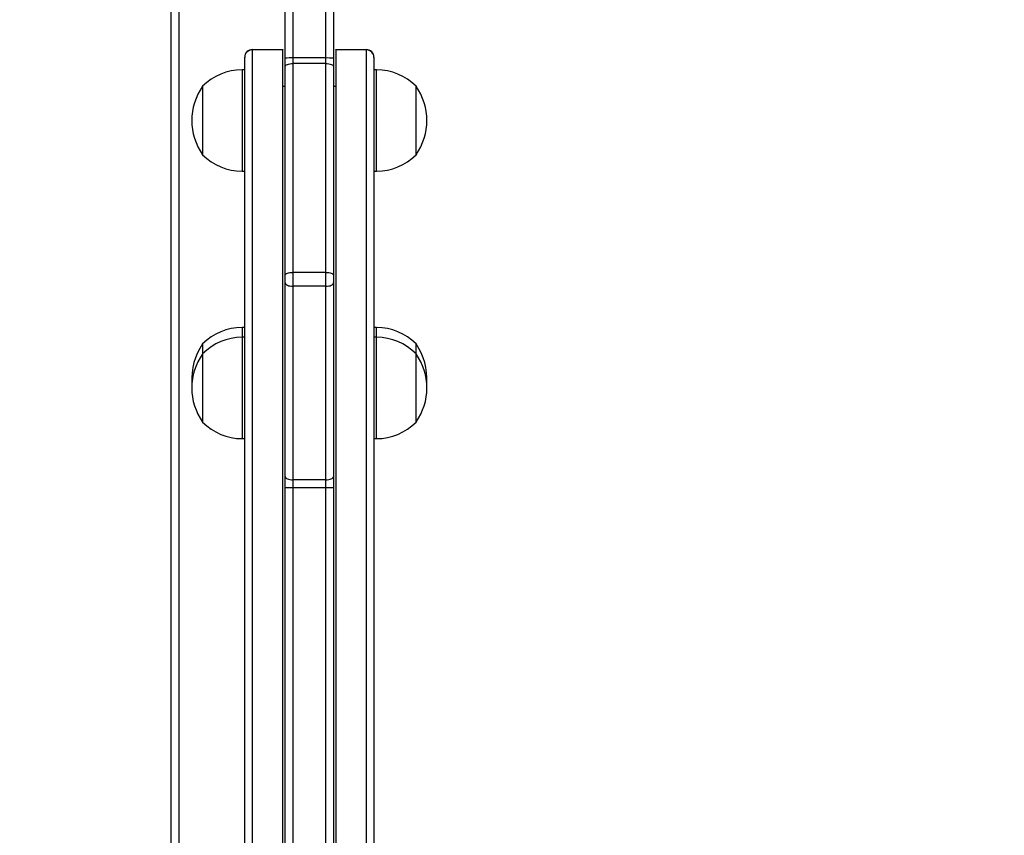
# Model space of a CAD drawing. Units: millimetres. Extents: x -496 to 1418, y 40 to 1357.
# Drawn here: x 371 to 409, y 564 to 597 of the extents above; entities that cross this region are included whole.
import ezdxf

# ---------------------------------------------------------------- set-up
doc = ezdxf.new("R2010")
doc.units = ezdxf.units.MM
doc.header["$PDSIZE"] = -1
doc.layers.add('VP-DIM', color=7, linetype='Continuous')
doc.layers.add('VP-HIC', color=6, linetype='Continuous')
doc.layers.add('VP-EQ', color=7, linetype='Continuous', true_color=0x8a3492)
doc.dimstyles.get("Standard").update_dxf_attribs({"dimtxt": 14, "dimasz": 20, "dimexe": 20, "dimexo": 50, "dimgap": 20, "dimtad": 0, "dimdec": 0, "dimzin": 0, "dimdsep": 46, "dimtxsty": 'Standard', "dimcen": -0.09, "dimadec": 0, "dimazin": 0, "dimtfac": 1, "dimtdec": 4, "dimtofl": 0, "dimtmove": 0, "dimatfit": 3, "dimfxl": 70, "dimfxlon": 1, "dimtolj": 1, "dimtzin": 0, "dimarcsym": 0})

# ---------------------------------------------------------------- blocks, each defined once
blk = doc.blocks.new('*D49')
at = {"layer": 'Defpoints', "color": 0}
for p in [(1038.067, 1223.752), (217.457, 469.74), (1038.067, 466.667)]:
    blk.add_point(p, dxfattribs=at)
at = {"layer": 'VP-DIM', "color": 0, "lineweight": -2}
for p, q in [((217.457, 1153.752), (217.457, 1243.752)), ((1038.067, 1153.752), (1038.067, 1243.752)), ((237.457, 1223.752), (581.199, 1223.752)), ((1018.067, 1223.752), (658.532, 1223.752))]:
    blk.add_line(p, q, dxfattribs=at)
at = {"layer": 'VP-DIM', "color": 0}
for points in [[(237.457, 1227.085), (237.457, 1220.419), (217.457, 1223.752)], [(1018.067, 1220.419), (1018.067, 1227.085), (1038.067, 1223.752)]]:
    blk.add_solid(points, dxfattribs=at)
at = {"layer": 'VP-DIM', "color": 0, "insert": (619.866, 1223.752), "char_height": 14, "attachment_point": 5}
blk.add_mtext('\\A1;825', dxfattribs=at)
blk = doc.blocks.new('*D53')
at = {"layer": 'Defpoints', "color": 0}
for p in [(1190.267, 1337.426), (1190.267, 466.169), (65.257, 424.682)]:
    blk.add_point(p, dxfattribs=at)
at = {"layer": 'VP-DIM', "color": 0, "lineweight": -2}
for p, q in [((65.257, 1267.426), (65.257, 1357.426)), ((1190.267, 1267.426), (1190.267, 1357.426)), ((85.257, 1337.426), (578.539, 1337.426)), ((1170.267, 1337.426), (660.539, 1337.426))]:
    blk.add_line(p, q, dxfattribs=at)
at = {"layer": 'VP-DIM', "color": 0}
for points in [[(85.257, 1340.759), (85.257, 1334.092), (65.257, 1337.426)], [(1170.267, 1334.092), (1170.267, 1340.759), (1190.267, 1337.426)]]:
    blk.add_solid(points, dxfattribs=at)
at = {"layer": 'VP-DIM', "color": 0, "insert": (619.539, 1337.426), "char_height": 14, "attachment_point": 5}
blk.add_mtext('\\A1;1125', dxfattribs=at)
blk = doc.blocks.new('RC1506_')
at = {"color": 0, "linetype": 'Continuous', "lineweight": 25}
for p, q in [((382.667, 595.123), (382.667, 613.337)), ((382.967, 613.306), (382.967, 595.114)), ((381.367, 605.453), (381.367, 595.123)), ((381.067, 595.114), (381.067, 605.015)), ((376.567, 540.567), (376.567, 604.767)), ((376.867, 604.767), (376.867, 540.567)), ((379.767, 595.456), (380.967, 595.456)), ((379.767, 595.456), (379.767, 595.447)), ((380.967, 595.447), (379.767, 595.447)), ((379.767, 595.447), (379.767, 560.295)), ((380.967, 595.447), (379.767, 595.447)), ((379.767, 595.447), (379.767, 595.447)), ((380.967, 595.456), (380.967, 595.447)), ((380.967, 560.295), (380.967, 595.447)), ((380.967, 595.447), (380.967, 595.447)), ((383.067, 595.456), (384.267, 595.456)), ((383.067, 595.447), (383.067, 595.456)), ((384.267, 595.447), (383.067, 595.447)), ((384.267, 595.447), (383.067, 595.447)), ((383.067, 595.447), (383.067, 560.313)), ((383.067, 595.447), (383.067, 595.447)), ((384.267, 595.447), (384.267, 595.456)), ((384.267, 560.313), (384.267, 595.447)), ((384.267, 595.447), (384.267, 595.447)), ((379.467, 595.147), (379.467, 595.156)), ((379.467, 560.443), (379.467, 595.147)), ((381.067, 594.798), (381.067, 595.114)), ((381.367, 595.123), (381.367, 594.901)), ((382.667, 595.123), (381.367, 595.123)), ((381.367, 594.901), (381.367, 586.657)), ((382.667, 594.901), (381.367, 594.901)), ((382.667, 594.901), (382.667, 595.123)), ((382.667, 586.657), (382.667, 594.901)), ((382.967, 595.114), (382.967, 594.798)), ((384.567, 595.156), (384.567, 595.147)), ((384.567, 595.147), (384.567, 560.461)), ((379.467, 594.655), (379.367, 594.655)), ((379.367, 594.655), (379.367, 590.655)), ((381.067, 586.554), (381.067, 594.798)), ((382.967, 594.798), (382.967, 586.554)), ((384.667, 594.655), (384.567, 594.655)), ((384.667, 590.655), (384.667, 594.655)), ((377.807, 594.005), (377.807, 591.305)), ((381.067, 593.992), (380.967, 593.992)), ((383.067, 593.992), (382.967, 593.992)), ((386.227, 591.305), (386.227, 594.005)), ((379.367, 590.655), (379.467, 590.655)), ((384.567, 590.655), (384.667, 590.655)), ((381.067, 586.243), (381.067, 586.554)), ((381.367, 586.657), (381.367, 586.113)), ((382.667, 586.657), (381.367, 586.657)), ((382.667, 586.113), (382.667, 586.657)), ((382.967, 586.554), (382.967, 586.243)), ((381.067, 578.599), (381.067, 586.243)), ((381.367, 586.113), (381.367, 578.469)), ((382.667, 586.113), (381.367, 586.113)), ((382.667, 578.469), (382.667, 586.113)), ((382.967, 586.243), (382.967, 578.599)), ((379.467, 584.484), (379.367, 584.484)), ((379.367, 584.484), (379.367, 584.098)), ((384.667, 584.484), (384.567, 584.484)), ((384.667, 584.481), (384.667, 584.484)), ((384.667, 584.098), (384.667, 584.481)), ((379.467, 584.098), (379.367, 584.098)), ((379.367, 584.098), (379.367, 580.098)), ((384.667, 584.098), (384.567, 584.098)), ((384.667, 580.098), (384.667, 584.098)), ((377.807, 583.834), (377.807, 583.448)), ((386.227, 583.832), (386.227, 583.834)), ((386.227, 583.448), (386.227, 583.832)), ((377.807, 583.448), (377.807, 580.748)), ((386.227, 580.748), (386.227, 583.448)), ((379.367, 580.098), (379.467, 580.098)), ((384.567, 580.098), (384.667, 580.098)), ((381.067, 578.149), (381.067, 578.599)), ((382.967, 578.599), (382.967, 578.149)), ((382.667, 578.469), (381.367, 578.469)), ((381.367, 578.469), (381.367, 578.155)), ((382.667, 578.155), (381.367, 578.155)), ((381.367, 578.155), (381.367, 539.881)), ((382.667, 578.155), (382.667, 578.469)), ((382.667, 533.725), (382.667, 578.155)), ((381.067, 540.319), (381.067, 578.149)), ((382.967, 578.149), (382.967, 533.72))]:
    blk.add_line(p, q, dxfattribs=at)
at = {"color": 0, "linetype": 'Continuous', "lineweight": 25, "flags": 128}
for points in [[(381.067, 594.798), (381.073, 594.818), (381.09, 594.837), (381.117, 594.855), (381.155, 594.871), (381.2, 594.884), (381.252, 594.893), (381.308, 594.899), (381.367, 594.901)], [(382.667, 594.901), (382.725, 594.899), (382.782, 594.893), (382.833, 594.884), (382.879, 594.871), (382.916, 594.855), (382.944, 594.837), (382.961, 594.818), (382.967, 594.798)], [(381.067, 586.554), (381.073, 586.574), (381.09, 586.593), (381.117, 586.611), (381.155, 586.627), (381.2, 586.64), (381.252, 586.649), (381.308, 586.655), (381.367, 586.657)], [(382.667, 586.657), (382.725, 586.655), (382.782, 586.649), (382.833, 586.64), (382.879, 586.627), (382.916, 586.611), (382.944, 586.593), (382.961, 586.574), (382.967, 586.554)], [(381.067, 586.243), (381.073, 586.218), (381.09, 586.194), (381.117, 586.171), (381.155, 586.151), (381.2, 586.135), (381.252, 586.123), (381.308, 586.116), (381.367, 586.113)], [(382.667, 586.113), (382.725, 586.116), (382.782, 586.123), (382.833, 586.135), (382.879, 586.151), (382.916, 586.171), (382.944, 586.194), (382.961, 586.218), (382.967, 586.243)], [(381.067, 578.599), (381.073, 578.574), (381.09, 578.549), (381.117, 578.527), (381.155, 578.507), (381.2, 578.491), (381.252, 578.479), (381.308, 578.472), (381.367, 578.469)], [(382.667, 578.469), (382.725, 578.472), (382.782, 578.479), (382.833, 578.491), (382.879, 578.507), (382.916, 578.527), (382.944, 578.549), (382.961, 578.574), (382.967, 578.599)]]:
    blk.add_lwpolyline(points, dxfattribs=at)
at = {"color": 0, "linetype": 'Continuous', "lineweight": 25}
for centre, radius, start, end in [((379.767, 595.156), 0.3, 89.9981, 180.0019), ((379.767, 595.147), 0.3, 89.9852, 179.9874), ((384.267, 595.156), 0.3, 0.0022, 90.0012), ((384.267, 595.147), 0.3, 0.014, 90.0076), ((381.292, 592.388), 2.736, 88.4357, 94.7237), ((382.741, 592.387), 2.736, 85.2767, 91.5641), ((379.367, 592.458), 2.197, 90, 135.2397), ((384.667, 592.458), 2.197, 44.7603, 90), ((379.711, 592.655), 2.334, 144.6647, 215.3353), ((384.323, 592.655), 2.334, 324.6647, 35.3353), ((379.367, 592.852), 2.197, 224.7603, 270), ((384.667, 592.852), 2.197, 270, 315.2397), ((379.367, 582.287), 2.197, 90, 135.2397), ((384.667, 582.287), 2.197, 44.7603, 90), ((379.367, 581.901), 2.197, 90, 135.2397), ((384.667, 581.901), 2.197, 44.7603, 90), ((379.711, 582.484), 2.334, 144.6647, 184.7495), ((384.323, 582.484), 2.334, 355.2505, 35.3353), ((379.711, 582.098), 2.334, 144.6647, 215.3353), ((384.323, 582.098), 2.334, 324.6647, 35.3353), ((379.367, 582.295), 2.197, 224.7603, 270), ((384.667, 582.295), 2.197, 270, 315.2397), ((381.292, 573.802), 4.353, 89.0178, 92.9674), ((382.741, 573.801), 4.354, 87.0328, 90.9821)]:
    blk.add_arc(centre, radius, start, end, dxfattribs=at)
blk = doc.blocks.new('RC1506_2D')
at = {"layer": 'VP-EQ', "color": 0}
blk.add_blockref('RC1506_', (0, 0), dxfattribs=at)

msp = doc.modelspace()

# ---------------------------------------------------------------- linework, layer by layer
at = {"layer": 'VP-HIC', "color": 6}
msp.add_lwpolyline([(302.14, 992.317, -0.290476), (437.852, 1078.425), (553.693, 1078.425, -0.414214), (703.693, 928.425), (703.693, 820.557, -0.145076), (679.467, 738.821), (679.467, 678.842, -0.414214), (529.467, 528.842), (445.742, 528.842, -0.414214), (295.742, 678.842), (295.742, 745.003), (454.794, 745.003), (454.794, 992.317)], format="xyb", close=True, dxfattribs=at)
at = {"layer": 'VP-HIC', "color": 4}
msp.add_lwpolyline([(703.693, 820.557, -0.145076), (679.467, 738.821), (679.467, 678.842, -0.414214), (529.467, 528.842), (445.742, 528.842, -0.414214), (295.742, 678.842), (295.742, 745.003), (231.828, 745.003, 0.086738), (220.978, 694.501, 0.408828), (73.742, 544.527)], format="xyb", dxfattribs=at)

# ---------------------------------------------------------------- block references
at = {"layer": 'VP-EQ', "color": 0}
msp.add_blockref('RC1506_2D', (0, 0), dxfattribs=at)

# ---------------------------------------------------------------- dimensions: what is measured, and where the dimension line sits
at = {"layer": 'VP-DIM', "color": 0}
dim = msp.add_linear_dim(base=(1190.267, 1337.426), p1=(65.257, 424.682), p2=(1190.267, 466.169), dimstyle='Standard', dxfattribs=at)
dim.commit()
dim.dimension.update_dxf_attribs({"geometry": '*D53', "text_midpoint": (619.539, 1337.426), "dimtype": 160})
dim = msp.add_linear_dim(base=(1038.067, 1223.752), p1=(217.457, 469.74), p2=(1038.067, 466.667), text='825', dimstyle='Standard', dxfattribs=at)
dim.commit()
dim.dimension.update_dxf_attribs({"geometry": '*D49', "text_midpoint": (619.866, 1223.752), "dimtype": 160})

doc.saveas('drawing.dxf')
